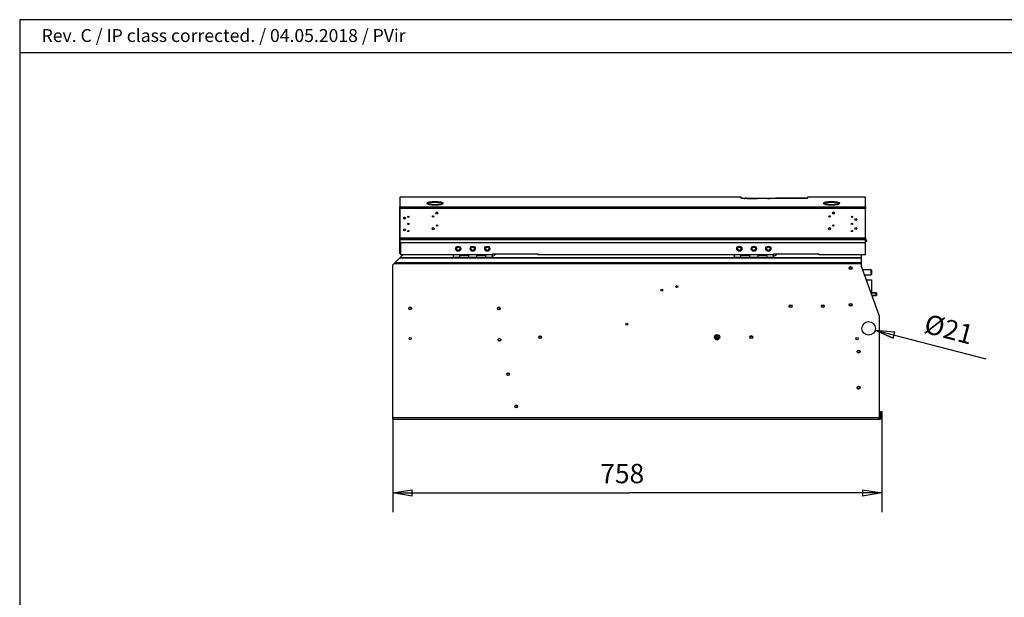
# Model space of a CAD drawing. Extents: x 6 to 291, y 7 to 204.
# Drawn here: x 6 to 159, y 114 to 204 of the extents above; entities that cross this region are included whole.
import ezdxf

# ---------------------------------------------------------------- set-up
doc = ezdxf.new("R2010")
doc.units = 0
doc.linetypes.add('HIDDENNEW0', pattern=[4.5, 1.5, -1.5, 1.5])
doc.layers.get('0').update_dxf_attribs({"linetype": 'CONTINUOUS'})
for name, color, linetype in [('226', 7, 'CONTINUOUS'), ('2D_GEOM', 3, 'HIDDENNEW0'), ('2D_MITAT', 1, 'CONTINUOUS'), ('MUOTOVIIVAT', 40, 'HIDDENNEW0'), ('TANGVIIVATNONDEF', 40, 'HIDDENNEW0')]:
    doc.layers.add(name, color=color, linetype=linetype)
doc.styles.get("Standard").update_dxf_attribs({"font": 'monotxt.shx'})
doc.dimstyles.new('DSTYLE1', dxfattribs={"dimtxt": 30, "dimasz": 3, "dimexe": 3, "dimexo": 0, "dimgap": 1.5, "dimtad": 1, "dimdec": 0, "dimlfac": 10, "dimzin": 3, "dimcen": 0.09, "dimazin": 3, "dimtp": 1, "dimtm": 1, "dimtfac": 1, "dimtdec": 4, "dimtofl": 0, "dimtmove": 0, "dimatfit": 3, "dimtolj": 1, "dimtzin": 0})
doc.dimstyles.new('DSTYLE3', dxfattribs={"dimtxt": 30, "dimasz": 3, "dimexe": 3, "dimexo": 1.5, "dimgap": 1.5, "dimtad": 1, "dimdec": 0, "dimlfac": 10, "dimzin": 3, "dimcen": 0.09, "dimse1": 1, "dimazin": 3, "dimtp": 1, "dimtm": 1, "dimtfac": 1, "dimtdec": 4, "dimtmove": 0, "dimatfit": 3, "dimtolj": 1, "dimtzin": 0})

# ---------------------------------------------------------------- blocks, each defined once
blk = doc.blocks.new('_AH1')
at = {"color": 0, "linetype": 'CONTINUOUS'}
for p, q in [((-1, 0.166667), (0, 0)), ((-1, 0.166667), (-1, -0.166667)), ((0, 0), (-1, -0.166667)), ((0, 0), (-1, 0))]:
    blk.add_line(p, q, dxfattribs=at)
blk = doc.blocks.new('*D74940')
at = {"layer": '2D_MITAT', "color": 4, "linetype": 'CONTINUOUS'}
for p, q in [((139.8263, 142.76968), (139.8263, 127.16028)), ((63.976298, 141.86968), (63.976298, 127.16028)), ((63.976298, 130.16028), (100.65493, 130.16028)), ((139.8263, 130.16028), (100.65493, 130.16028))]:
    blk.add_line(p, q, dxfattribs=at)
at = {"layer": '2D_MITAT', "color": 4, "xscale": 3, "yscale": 3, "zscale": 3, "rotation": 180}
blk.add_blockref('_AH1', (63.976298, 130.16028), dxfattribs=at)
at = {"layer": '2D_MITAT', "color": 4, "xscale": 3, "yscale": 3, "zscale": 3}
blk.add_blockref('_AH1', (139.8263, 130.16028), dxfattribs=at)
at = {"layer": '2D_MITAT', "color": 4, "linetype": 'CONTINUOUS'}
blk.add_text('758', height=3, dxfattribs=at).set_placement((96.154927, 131.66128))
blk = doc.blocks.new('*D106106')
at = {"layer": '2D_MITAT', "color": 4, "linetype": 'CONTINUOUS'}
for p, q in [((138.79289, 155.40692), (155.97482, 150.96589)), ((138.79289, 155.40692), (141.57231, 154.17209)), ((138.79289, 155.40692), (141.82256, 155.14027)), ((141.57231, 154.17209), (141.82256, 155.14027))]:
    blk.add_line(p, q, dxfattribs=at)
at = {"layer": '2D_MITAT', "color": 4, "xscale": 3, "yscale": 3, "zscale": 3, "rotation": 165.50787}
blk.add_blockref('_AH1', (138.79289, 155.40692), dxfattribs=at)
at = {"layer": '2D_MITAT', "color": 4, "linetype": 'CONTINUOUS'}
blk.add_text('%%c21', height=3, rotation=345.50787, dxfattribs=at).set_placement((146.18453, 155.04673))

msp = doc.modelspace()

# ---------------------------------------------------------------- linework, layer by layer
at = {"layer": '226', "color": 163, "linetype": 'CONTINUOUS'}
for p, q in [((137.27096, 174.27603), (65.070955, 174.27603)), ((65.070955, 169.71981), (137.27096, 169.71981)), ((137.27096, 169.41323), (65.070955, 169.41323)), ((137.27631, 169.01982), (137.27095, 169.01981))]:
    msp.add_line(p, q, dxfattribs=at)
at = {"layer": '226', "color": 4, "linetype": 'CONTINUOUS'}
for p, q in [((65.055284, 166.59867), (136.6763, 166.59867)), ((65.126003, 166.66937), (136.6763, 166.66937)), ((74.376304, 167.01981), (75.726296, 167.01981)), ((77.026306, 167.01981), (78.376298, 167.01981)), ((117.9763, 167.01981), (119.3263, 167.01981)), ((120.62631, 167.01981), (121.9763, 167.01981)), ((64.191029, 165.7344), (136.6763, 165.7344)), ((64.367807, 165.91118), (136.6763, 165.91118)), ((63.976303, 141.86968), (139.47629, 141.86968))]:
    msp.add_line(p, q, dxfattribs=at)
at = {"layer": '226', "color": 30, "linetype": 'CONTINUOUS'}
for p, q in [((138.92629, 161.11753), (138.18499, 161.11753)), ((138.29417, 160.81754), (138.92629, 160.81754))]:
    msp.add_line(p, q, dxfattribs=at)
at = {"layer": '2D_GEOM', "color": 5, "linetype": 'CONTINUOUS'}
for p, q in [((6.106911, 203.53105), (6.106911, 6.681309)), ((290.95652, 203.53105), (6.106911, 203.53105)), ((290.95652, 198.38791), (6.106911, 198.38791))]:
    msp.add_line(p, q, dxfattribs=at)
at = {"layer": 'MUOTOVIIVAT', "color": 163, "linetype": 'CONTINUOUS'}
for p, q in [((65.070953, 175.99282), (65.070953, 174.51981)), ((118.02095, 175.99283), (65.070955, 175.99283)), ((118.02095, 175.8769), (118.02095, 175.99282)), ((120.12096, 175.8218), (118.82095, 175.8218)), ((118.90057, 175.82816), (120.12096, 175.82816)), ((127.52096, 175.8218), (124.57095, 175.8218)), ((137.27096, 175.99283), (128.32095, 175.99283)), ((128.32095, 175.99282), (128.32095, 175.8769)), ((137.27096, 174.51981), (137.27096, 175.99283)), ((65.070953, 174.27603), (65.070953, 174.51981)), ((65.070953, 174.27603), (65.070953, 169.71981)), ((137.27095, 174.51981), (137.27095, 174.27603)), ((137.27095, 169.71981), (137.27095, 174.27603)), ((65.070953, 169.61981), (65.070953, 169.71981)), ((65.070953, 169.41323), (65.070953, 169.61981)), ((65.070953, 169.61981), (137.27095, 169.61981)), ((137.27095, 169.71981), (137.27095, 169.61981)), ((137.27095, 169.61981), (137.27095, 169.41323)), ((65.070953, 169.41323), (65.070953, 168.94586)), ((65.070953, 168.94586), (65.070953, 168.91981)), ((137.27096, 168.94587), (65.070955, 168.94587)), ((137.27096, 168.91982), (65.070955, 168.91982)), ((65.17629, 168.91982), (65.176298, 167.06981)), ((137.27095, 168.94586), (137.27095, 169.41323)), ((137.27095, 168.91981), (137.27095, 168.94586)), ((137.2763, 169.01981), (137.27096, 169.02927)), ((137.2763, 167.06981), (137.2763, 169.01981)), ((79.426298, 167.06981), (65.176298, 167.06981)), ((79.426298, 167.21981), (86.476298, 167.21981)), ((79.426298, 167.06981), (79.426298, 167.21981)), ((86.476298, 167.21981), (86.476298, 167.06981)), ((123.0263, 167.06981), (86.476298, 167.06981)), ((123.0263, 167.21981), (130.0763, 167.21981)), ((123.0263, 167.06981), (123.0263, 167.21981)), ((130.0763, 167.21981), (130.0763, 167.06981)), ((137.2763, 167.06981), (130.0763, 167.06981))]:
    msp.add_line(p, q, dxfattribs=at)
at = {"layer": 'MUOTOVIIVAT', "color": 6, "linetype": 'CONTINUOUS'}
for p, q in [((118.90056, 175.84064), (118.66153, 175.8406)), ((118.90057, 175.84064), (118.90057, 175.82181)), ((127.80035, 175.82561), (127.80048, 175.84064)), ((128.0396, 175.84064), (127.80048, 175.84064))]:
    msp.add_line(p, q, dxfattribs=at)
at = {"layer": 'MUOTOVIIVAT', "color": 1, "linetype": 'CONTINUOUS'}
msp.add_line((123.29194, 175.82064), (120.27804, 175.82064), dxfattribs=at)
at = {"layer": 'MUOTOVIIVAT', "color": 123, "linetype": 'CONTINUOUS'}
for p, q in [((123.33196, 175.81556), (123.33197, 175.8098)), ((123.35702, 175.84064), (123.33198, 175.81558)), ((127.77295, 175.84064), (123.35702, 175.84064)), ((127.77295, 175.84064), (127.77295, 175.82489))]:
    msp.add_line(p, q, dxfattribs=at)
at = {"layer": 'MUOTOVIIVAT', "color": 252, "linetype": 'CONTINUOUS'}
for p, q in [((65.070955, 174.46981), (65.026298, 174.46981)), ((65.026298, 174.46981), (65.026298, 173.76981)), ((65.026298, 173.76981), (65.026298, 167.26981)), ((65.070953, 173.76981), (65.026304, 173.76981)), ((65.176298, 167.26981), (65.026298, 167.26981))]:
    msp.add_line(p, q, dxfattribs=at)
at = {"layer": 'MUOTOVIIVAT', "color": 4, "linetype": 'CONTINUOUS'}
for p, q in [((65.77234, 172.81982), (65.631766, 172.81981)), ((65.733291, 172.91982), (65.77234, 172.91982)), ((65.77234, 172.91982), (65.77234, 172.81982)), ((137.4017, 169.11981), (137.27095, 169.3604)), ((137.32775, 169.46532), (137.48957, 169.16757)), ((137.48957, 169.16757), (137.4017, 169.11981)), ((65.055286, 166.59867), (64.367799, 165.91118)), ((65.125997, 166.66938), (65.055286, 166.59867)), ((65.526423, 167.06981), (65.125997, 166.66938)), ((73.376298, 166.69968), (73.376305, 167.06981)), ((73.376305, 166.69969), (74.376304, 166.69969)), ((74.376304, 167.06981), (74.376298, 167.01981)), ((74.376298, 166.69968), (74.376304, 167.01981)), ((74.376304, 166.69982), (75.726296, 166.69982)), ((75.726298, 167.01981), (75.726296, 167.06981)), ((75.726296, 167.01981), (75.726298, 166.69968)), ((75.726296, 166.69969), (77.026306, 166.69969)), ((77.026306, 167.06981), (77.026298, 167.01981)), ((77.026298, 166.69968), (77.026306, 167.01981)), ((77.026306, 166.69982), (78.376298, 166.69982)), ((78.376298, 167.01981), (78.376298, 167.06981)), ((78.376298, 167.01981), (78.376298, 166.69968)), ((78.376298, 166.69969), (79.376297, 166.69969)), ((79.376297, 167.06981), (79.376298, 166.69968)), ((116.9763, 166.69968), (116.97631, 167.06981)), ((116.97631, 166.69969), (117.9763, 166.69969)), ((117.9763, 167.06981), (117.9763, 167.01981)), ((117.9763, 166.69968), (117.9763, 167.01981)), ((117.9763, 166.69982), (119.3263, 166.69982)), ((119.3263, 167.01981), (119.3263, 167.06981)), ((119.3263, 167.01981), (119.3263, 166.69968)), ((119.3263, 166.69969), (120.62631, 166.69969)), ((120.62631, 167.06981), (120.6263, 167.01981)), ((120.6263, 166.69968), (120.62631, 167.01981)), ((120.62631, 166.69982), (121.9763, 166.69982)), ((121.9763, 167.01981), (121.9763, 167.06981)), ((121.9763, 167.01981), (121.9763, 166.69968)), ((121.9763, 166.69969), (122.9763, 166.69969)), ((122.9763, 167.06981), (122.9763, 166.69968)), ((136.6763, 166.66938), (136.6763, 167.06981)), ((136.6763, 166.59867), (136.6763, 166.66938)), ((136.6763, 165.91118), (136.6763, 166.59867)), ((64.191022, 165.73441), (63.976298, 165.51968)), ((63.976298, 141.86968), (63.976298, 165.51968)), ((64.367799, 165.91118), (64.191022, 165.73441)), ((136.6763, 165.73441), (136.6763, 165.91118)), ((136.6763, 165.26262), (136.6763, 165.73441)), ((139.4763, 157.56968), (136.6763, 165.26262)), ((139.4763, 141.86968), (139.4763, 157.56968)), ((139.6763, 142.76968), (139.8263, 142.76968)), ((139.6763, 141.86968), (139.6763, 142.76968)), ((139.8263, 142.76968), (139.8263, 141.86968)), ((63.976298, 141.61968), (63.976298, 141.86968)), ((63.976298, 141.61968), (139.5763, 141.61968)), ((139.4763, 141.64055), (139.4763, 141.86968))]:
    msp.add_line(p, q, dxfattribs=at)
at = {"layer": 'MUOTOVIIVAT', "color": 150, "linetype": 'CONTINUOUS'}
for p, q in [((138.16631, 164.76628), (136.85696, 164.76628)), ((137.14813, 163.96629), (138.16631, 163.96629)), ((138.16631, 163.96629), (138.16631, 164.76628)), ((138.2263, 164.70628), (138.16631, 164.76628)), ((138.16631, 163.96629), (138.2263, 164.02628)), ((138.2263, 164.70628), (138.2263, 164.02628)), ((137.4763, 163.15754), (137.53629, 163.21753)), ((138.27631, 163.15754), (137.4763, 163.15754)), ((137.4763, 163.15754), (137.4763, 163.06467)), ((137.5363, 163.21754), (138.2163, 163.21754)), ((138.21631, 163.21753), (138.23473, 163.21754)), ((138.27631, 163.15754), (138.21631, 163.21753)), ((138.29472, 163.15754), (138.23472, 163.21753)), ((138.27631, 161.21754), (138.27631, 163.15754)), ((138.29472, 163.15754), (138.27631, 163.15754)), ((138.29472, 161.21754), (138.29472, 163.15754))]:
    msp.add_line(p, q, dxfattribs=at)
at = {"layer": 'MUOTOVIIVAT', "color": 30, "linetype": 'CONTINUOUS'}
for p, q in [((138.14859, 161.21754), (138.9263, 161.21754)), ((138.9263, 160.71754), (138.33057, 160.71754)), ((138.92629, 160.81754), (138.92629, 161.11753)), ((138.95547, 161.18837), (138.9263, 161.21754)), ((138.9263, 161.21754), (138.94473, 161.21754)), ((138.9263, 160.71754), (138.95544, 160.74668)), ((138.94473, 160.71754), (138.9263, 160.71754)), ((138.9739, 161.18837), (138.94473, 161.21754)), ((138.94473, 160.71754), (138.97387, 160.74668)), ((138.9763, 160.76754), (138.95544, 160.74668)), ((138.95547, 161.18837), (138.9763, 161.16754)), ((138.99473, 160.76754), (138.97387, 160.74668)), ((138.9739, 161.18837), (138.99473, 161.16754)), ((138.9763, 161.16754), (138.9763, 160.76754)), ((138.99473, 161.16754), (138.99473, 160.76754)), ((114.07646, 154.26698), (114.07646, 154.36698)), ((114.07646, 154.36698), (114.22646, 154.36698)), ((114.22646, 154.26698), (114.07646, 154.26698)), ((114.22645, 154.11699), (114.22646, 154.26698)), ((114.22646, 154.36698), (114.22646, 154.51697)), ((114.22646, 154.51697), (114.32646, 154.51697)), ((114.32646, 154.26698), (114.32645, 154.11699)), ((114.32646, 154.51697), (114.32646, 154.36698)), ((114.32646, 154.36698), (114.47646, 154.36697)), ((114.47646, 154.26698), (114.32646, 154.26698)), ((114.47646, 154.36697), (114.47646, 154.26698)), ((114.32645, 154.11699), (114.22645, 154.11699))]:
    msp.add_line(p, q, dxfattribs=at)
at = {"layer": 'MUOTOVIIVAT', "color": 6, "linetype": 'CONTINUOUS'}
for points in [[(118.66153, 175.8406), (118.66052, 175.84058, 0.0088729938), (118.6595, 175.84053, 0.0085328568), (118.65847, 175.84044, 0.0084453713), (118.65742, 175.84031, 0.008702695), (118.65637, 175.84015, 0.0088265088), (118.65532, 175.83994, 0.008913573), (118.65426, 175.8397, 0.0089739092), (118.6532, 175.83942, 0.0090928486), (118.65214, 175.83909, 0.0091617207), (118.65109, 175.83872, 0.0092589034), (118.65004, 175.83831, 0.00931347), (118.649, 175.83785, 0.009394059), (118.64797, 175.83736, 0.0094488103), (118.64696, 175.83682, 0.0095342848), (118.64596, 175.83624, 0.009550189), (118.64498, 175.83562, 0.0095480864), (118.64402, 175.83496, 0.0096540833), (118.64309, 175.83426, 0.0098757981), (118.64218, 175.83352, 0.009628052), (118.6413, 175.83275, 0.0090410569), (118.64046, 175.83195, 0.00992859), (118.63963, 175.8311, 0.01175004), (118.63883, 175.8302, 0.0090266917), (118.6381, 175.82933, 0.0033682583), (118.63746, 175.82854, 0.012479602), (118.63672, 175.82746, 0.021357854), (118.6357, 175.82575, 0.010591847), (118.63443, 175.82348, 0.005652222)], [(128.05412, 175.83685), (128.05365, 175.8371, 0.0043271857), (128.05318, 175.83735, 0.0043697699), (128.0527, 175.83758, 0.0043756109), (128.05222, 175.83781, 0.0043462722), (128.05174, 175.83803, 0.0043316433), (128.05126, 175.83824, 0.0043169872), (128.05077, 175.83844, 0.0043058332), (128.05028, 175.83863, 0.0042860933), (128.0498, 175.83881, 0.0042734826), (128.04931, 175.83899, 0.0042539487), (128.04882, 175.83915, 0.004239885), (128.04832, 175.8393, 0.004216603), (128.04783, 175.83945, 0.0042051169), (128.04734, 175.83959, 0.0041891566), (128.04685, 175.83972, 0.0041653406), (128.04636, 175.83984, 0.0041192961), (128.04586, 175.83995, 0.0041356376), (128.04537, 175.84005, 0.0041864488), (128.04488, 175.84014, 0.0040631051), (128.04439, 175.84023, 0.0037919953), (128.04391, 175.8403, 0.0041335123), (128.04342, 175.84037, 0.0048462281), (128.04292, 175.84043, 0.003726666), (128.04245, 175.84049, 0.0014090073), (128.04203, 175.84053, 0.0051010788), (128.04149, 175.84057, 0.0086798599), (128.04067, 175.8406, 0.004315763), (128.0396, 175.84064, 0.002324177)], [(113.87663, 154.32875), (113.87662, 154.32839, 0.0002301292), (113.87661, 154.32804, 0.0002305267), (113.8766, 154.32769, 0.0002306307), (113.87659, 154.32734, 0.0002303828), (113.87659, 154.32699, 0.0002302744), (113.87658, 154.32664, 0.000230193), (113.87657, 154.32629, 0.0002301341), (113.87657, 154.32594, 0.0002299992), (113.87656, 154.32559, 0.0002299428), (113.87655, 154.32524, 0.0002298604), (113.87655, 154.32489, 0.0002297492), (113.87654, 154.32454, 0.0002295149), (113.87654, 154.3242, 0.0002296092), (113.87653, 154.32385, 0.0002298963), (113.87653, 154.3235, 0.0002292641), (113.87652, 154.32315, 0.0002277621), (113.87652, 154.3228, 0.0002296488), (113.87651, 154.32245, 0.0002341418), (113.87651, 154.32211, 0.0002274804), (113.87651, 154.32176, 0.0002124062), (113.87651, 154.32141, 0.0002341874), (113.8765, 154.32106, 0.000278764), (113.8765, 154.32071, 0.0002118591), (113.8765, 154.32037, 0.0000733771), (113.8765, 154.32007, 0.0002980774), (113.8765, 154.31968, 0.0005124951), (113.8765, 154.31908, 0.0002509692), (113.8765, 154.31829, 0.0001331944)]]:
    msp.add_lwpolyline(points, format="xyb", dxfattribs=at)
at = {"layer": 'MUOTOVIIVAT', "color": 123, "linetype": 'CONTINUOUS'}
msp.add_lwpolyline([(123.3566, 175.80528), (123.3566, 175.80528, -0.0022963816), (123.3566, 175.80528, -0.0023356321), (123.3566, 175.80529, -0.0022933493), (123.3566, 175.80529, -0.0021603978), (123.3566, 175.80529, -0.0020618926), (123.35659, 175.8053, -0.0019731916), (123.35659, 175.8053, -0.0018897083), (123.35659, 175.8053, -0.0017907989), (123.35659, 175.80531, -0.0017044808), (123.35659, 175.80531, -0.0016091671), (123.35659, 175.80531, -0.0015245549), (123.35658, 175.80532, -0.0014293504), (123.35658, 175.80532, -0.0013452711), (123.35658, 175.80532, -0.00125099), (123.35658, 175.80533, -0.0011676571), (123.35658, 175.80533, -0.0010739779), (123.35658, 175.80533, -0.0009911959), (123.35658, 175.80534, -0.0008980383), (123.35657, 175.80534, -0.0008156783), (123.35657, 175.80534, -0.0007228352), (123.35657, 175.80535, -0.0006407454), (123.35657, 175.80535, -0.000548203), (123.35657, 175.80535, -0.0004659831), (123.35657, 175.80536, -0.0003726408), (123.35657, 175.80536, -0.000291142), (123.35657, 175.80536, -0.0002007469), (123.35656, 175.80537, -0.0001147639), (123.35656, 175.80537, -0.0000105846), (123.35656, 175.80537, 0.000058849), (123.35656, 175.80538, 0.0001126298), (123.35656, 175.80538, 0.0002516872), (123.35656, 175.80538, 0.000487544), (123.35656, 175.80539, 0.0003769269), (123.35655, 175.80539, -0.0000207156), (123.35655, 175.80539, 0.0008234139), (123.35655, 175.8054, 0.0018242672), (123.35655, 175.8054, 0.0009241419), (123.35655, 175.80541, 0.0004704677)], format="xyb", dxfattribs=at)
at = {"layer": 'MUOTOVIIVAT', "color": 163, "linetype": 'CONTINUOUS'}
for points in [[(69.434648, 174.96183), (69.434647, 174.96183, -0.0000002123), (69.434647, 174.96183, -0.000000217), (69.434647, 174.96183, -0.000000236), (69.434647, 174.96183, -0.0000002079), (69.434647, 174.96183, -0.0000002079), (69.434647, 174.96183, -0.000000137), (69.434647, 174.96183, -0.000000137), (69.434647, 174.96183, -0.0000002123), (69.434646, 174.96183, -0.0000002123), (69.434646, 174.96183, -0.0000001842), (69.434646, 174.96183, -0.000000137), (69.434646, 174.96183, -0.0000001607), (69.434646, 174.96183, -0.0000001842), (69.434646, 174.96183, -0.0000001842), (69.434646, 174.96183, -0.000000236), (69.434646, 174.96183, -0.0000001979), (69.434645, 174.96183, -0.0000002079), (69.434645, 174.96183, -0.000000219), (69.434645, 174.96183, -0.000000226), (69.434645, 174.96183, -0.0000002099), (69.434645, 174.96183, -0.0000001672), (69.434645, 174.96183, -0.000000189), (69.434645, 174.96183, -0.0000002434), (69.434645, 174.96183, -0.0000002136), (69.434645, 174.96183, -0.000000304), (69.434644, 174.96183, -0.000000202), (69.434644, 174.96183, -0.0000002237), (69.434644, 174.96183, -0.0000002066), (69.434644, 174.96183, -0.000000213), (69.434644, 174.96183, -0.000000254), (69.434644, 174.96183, -0.0000002167), (69.434644, 174.96183, -0.0000002332), (69.434644, 174.96183, -0.00000019), (69.434643, 174.96183, -0.0000000539), (69.434643, 174.96183, -0.0000002159), (69.434643, 174.96183, -0.0000004733), (69.434643, 174.96183, -0.0000002151), (69.434643, 174.96184, -0.000000111)], [(130.93465, 174.96183), (130.93465, 174.96183, -0.000000217), (130.93465, 174.96183, -0.0000002406), (130.93465, 174.96183, -0.0000001888), (130.93465, 174.96183, -0.000000236), (130.93465, 174.96183, -0.0000001933), (130.93465, 174.96183, -0.0000001888), (130.93465, 174.96183, -0.000000236), (130.93465, 174.96183, -0.0000002123), (130.93465, 174.96183, -0.0000002123), (130.93465, 174.96183, -0.0000002687), (130.93465, 174.96183, -0.0000002641), (130.93465, 174.96183, -0.0000002123), (130.93465, 174.96183, -0.0000001607), (130.93465, 174.96183, -0.0000002079), (130.93465, 174.96183, -0.0000002406), (130.93465, 174.96183, -0.000000226), (130.93465, 174.96183, -0.0000001842), (130.93465, 174.96183, -0.0000002426), (130.93465, 174.96183, -0.0000001742), (130.93465, 174.96183, -0.000000238), (130.93465, 174.96183, -0.0000002797), (130.93465, 174.96183, -0.0000001936), (130.93464, 174.96183, -0.0000001918), (130.93464, 174.96183, -0.0000001572), (130.93464, 174.96183, -0.0000002006), (130.93464, 174.96183, -0.0000002257), (130.93464, 174.96183, -0.0000002382), (130.93464, 174.96183, -0.0000002347), (130.93464, 174.96183, -0.000000194), (130.93464, 174.96183, -0.0000001831), (130.93464, 174.96183, -0.0000002496), (130.93464, 174.96183, -0.000000304), (130.93464, 174.96183, -0.0000002357), (130.93464, 174.96183, -0.0000000778), (130.93464, 174.96183, -0.0000002163), (130.93464, 174.96183, -0.0000004264), (130.93464, 174.96183, -0.000000232), (130.93464, 174.96183, -0.0000001454)]]:
    msp.add_lwpolyline(points, format="xyb", dxfattribs=at)
for centre, radius in [((65.77234, 172.76981), 0.155), ((66.37234, 172.96981), 0.1), ((70.220953, 173.02603), 0.1), ((70.820953, 173.52603), 0.155), ((131.72095, 173.02603), 0.1), ((132.32095, 173.52603), 0.155), ((135.18957, 172.96981), 0.1), ((135.78957, 172.56981), 0.155), ((65.77234, 170.96981), 0.155), ((66.37234, 171.86981), 0.1), ((70.220953, 171.12603), 0.155), ((70.820953, 171.62603), 0.1), ((131.72095, 171.12603), 0.155), ((132.32095, 171.62603), 0.1), ((135.18957, 171.86981), 0.1), ((135.78957, 171.16981), 0.155), ((66.37234, 170.76981), 0.1), ((135.18957, 170.76981), 0.1)]:
    msp.add_circle(centre, radius, dxfattribs=at)
at = {"layer": 'MUOTOVIIVAT', "color": 150, "linetype": 'CONTINUOUS'}
for centre, radius in [((74.126298, 168.01981), 0.4), ((74.126298, 168.01981), 0.262144), ((76.376298, 168.01981), 0.4), ((76.376298, 168.01981), 0.262144), ((78.626298, 168.01981), 0.4), ((78.626298, 168.01981), 0.262144), ((117.7263, 168.01981), 0.4), ((117.7263, 168.01981), 0.262144), ((119.9763, 168.01981), 0.4), ((119.9763, 168.01981), 0.262144), ((122.2263, 168.01981), 0.4), ((122.2263, 168.01981), 0.262144)]:
    msp.add_circle(centre, radius, dxfattribs=at)
at = {"layer": 'MUOTOVIIVAT', "color": 4, "linetype": 'CONTINUOUS'}
for centre, radius in [((134.9763, 165.01968), 0.225), ((134.9763, 165.01968), 0.17), ((108.0463, 162.14168), 0.15), ((105.70781, 161.6018), 0.15), ((66.676298, 158.76968), 0.225), ((66.676298, 158.76968), 0.17), ((80.426298, 158.76968), 0.225), ((80.426298, 158.76968), 0.17), ((125.6763, 159.11968), 0.225), ((125.6763, 159.11968), 0.17), ((130.6763, 159.11968), 0.225), ((130.6763, 159.11968), 0.17), ((134.9763, 159.31968), 0.225), ((134.9763, 159.31968), 0.17), ((100.2763, 156.31968), 0.17), ((137.7763, 155.66968), 1.05), ((86.826527, 154.31968), 0.205), ((86.826295, 154.31968), 0.17), ((119.57608, 154.31968), 0.225), ((119.57585, 154.31968), 0.17), ((66.676298, 154.06968), 0.17), ((80.532366, 153.90911), 0.225), ((80.507366, 153.90911), 0.17), ((135.9763, 154.06968), 0.17), ((136.23031, 152.06968), 0.225), ((136.23616, 152.06968), 0.17), ((81.862914, 148.56968), 0.225), ((81.837914, 148.56968), 0.17), ((136.23031, 146.46968), 0.225), ((136.23616, 146.46968), 0.17), ((83.10888, 143.56968), 0.225), ((83.08388, 143.56968), 0.17)]:
    msp.add_circle(centre, radius, dxfattribs=at)
at = {"layer": 'MUOTOVIIVAT', "color": 6, "linetype": 'CONTINUOUS'}
msp.add_circle((114.2765, 154.31968), 0.39997, dxfattribs=at)
at = {"layer": 'MUOTOVIIVAT', "color": 4, "linetype": 'CONTINUOUS'}
for centre, radius, start, end in [((70.820953, 173.51981), 0.155, 90, 178.8509), ((70.820953, 173.51981), 0.155, 1.1491038, 90), ((132.32095, 173.51981), 0.155, 90, 178.8509), ((132.32095, 173.51981), 0.155, 1.1491038, 90), ((70.220953, 171.11981), 0.155, 1.1491038, 178.8509), ((131.72095, 171.11981), 0.155, 1.1491038, 178.8509), ((137.15202, 169.36981), 0.2, 28.523099, 53.511276), ((139.5763, 141.86968), 0.1, 270, 360), ((139.5763, 141.86968), 0.25, 270, 360)]:
    msp.add_arc(centre, radius, start, end, dxfattribs=at)
at = {"layer": 'MUOTOVIIVAT', "color": 163, "linetype": 'CONTINUOUS'}
msp.add_arc((136.8263, 169.01981), 0.45, 0, 4.7482666, dxfattribs=at)
at = {"layer": 'MUOTOVIIVAT', "color": 40, "linetype": 'CONTINUOUS'}
for centre, radius, start, end in [((79.376298, 167.46997), 0.6, 270, 335.35929), ((79.376298, 167.46997), 0.3, 279.59407, 303.50335), ((122.9763, 167.46997), 0.6, 270, 335.35929), ((122.9763, 167.46997), 0.3, 279.59407, 303.50335)]:
    msp.add_arc(centre, radius, start, end, dxfattribs=at)
at = {"layer": 'MUOTOVIIVAT', "color": 163, "linetype": 'CONTINUOUS'}
for points, knots in [([(118.02095, 175.88211), (118.02095, 175.87673), (118.03568, 175.87117), (118.11661, 175.85589), (118.21239, 175.84672), (118.42935, 175.83505), (118.53108, 175.83159), (118.63842, 175.82973)], [0, 0, 0, 0, 0.21050792, 0.21050792, 0.58825444, 0.58825444, 0.85315235, 0.85315235, 0.85315235, 0.85315235]), ([(118.82095, 175.8218), (118.73249, 175.82181), (118.64453, 175.82293), (118.40966, 175.82897), (118.27785, 175.8361), (118.07712, 175.85482), (118.02095, 175.86613), (118.02095, 175.87691)], [0, 0, 0, 0, 0.20974176, 0.20974176, 0.58749957, 0.58749957, 1, 1, 1, 1]), ([(124.22192, 175.81571), (123.78142, 175.79928), (123.30726, 175.78773), (122.34033, 175.77876), (121.8557, 175.78119), (121.06913, 175.79602), (120.76195, 175.80481), (120.46998, 175.81571)], [0, 0, 0, 0, 0.37809725, 0.37809725, 0.74965756, 0.74965756, 1, 1, 1, 1]), ([(128.32095, 175.87691), (128.32095, 175.87139), (128.30623, 175.86571), (128.22529, 175.8501), (128.12952, 175.84074), (127.86298, 175.82612), (127.69425, 175.82181), (127.52096, 175.8218)], [0, 0, 0, 0, 0.21052875, 0.21052875, 0.58827371, 0.58827371, 1, 1, 1, 1]), ([(70.520946, 174.82601), (70.517767, 174.82601), (70.508548, 174.82602), (70.487442, 174.82608), (70.434519, 174.8265), (70.332471, 174.82842), (70.152437, 174.83613), (69.809402, 174.86417), (69.491636, 174.92675), (69.417825, 174.97283), (69.434653, 174.96183)], [0, 0, 0, 0, 0.0057545542, 0.016541816, 0.038105148, 0.10091069, 0.20145472, 0.3684099, 0.77364224, 1, 1, 1, 1]), ([(71.612189, 174.96562), (71.612187, 174.96563), (71.612144, 174.96559), (71.611763, 174.96537), (71.610135, 174.96435), (71.604722, 174.9615), (71.586038, 174.9525), (71.525423, 174.93035), (71.262183, 174.8633), (70.846647, 174.82512), (70.520946, 174.82601)], [0, 0, 0, 0, 0.0045861876, 0.013720133, 0.03074309, 0.059148652, 0.10559969, 0.21067116, 0.38709309, 1, 1, 1, 1]), ([(132.02095, 174.82601), (132.01777, 174.82601), (132.00855, 174.82602), (131.98744, 174.82608), (131.93452, 174.8265), (131.83247, 174.82842), (131.65244, 174.83613), (131.3094, 174.86417), (130.99164, 174.92675), (130.91783, 174.97283), (130.93464, 174.96183)], [0, 0, 0, 0, 0.0057545549, 0.016541818, 0.038105152, 0.1009107, 0.20145474, 0.36840995, 0.77364233, 1, 1, 1, 1]), ([(133.11218, 174.96562), (133.11219, 174.96563), (133.11214, 174.96559), (133.11176, 174.96537), (133.11013, 174.96435), (133.10472, 174.9615), (133.08604, 174.9525), (133.02542, 174.93035), (132.76218, 174.8633), (132.34665, 174.82512), (132.02095, 174.82601)], [0, 0, 0, 0, 0.0045861881, 0.013720135, 0.030743094, 0.059148659, 0.1055997, 0.21067119, 0.38709314, 1, 1, 1, 1])]:
    msp.add_open_spline(points, degree=3, knots=knots, dxfattribs=at)
for points in [[(120.12096, 175.82816), (120.24206, 175.82816), (120.36134, 175.82614), (120.46998, 175.82217)], [(120.46998, 175.81571), (120.36106, 175.81976), (120.24174, 175.82181), (120.12096, 175.8218)], [(120.46998, 175.82217), (120.48397, 175.82165), (120.49801, 175.82114), (120.51207, 175.82064)], [(124.57095, 175.8218), (124.44984, 175.82181), (124.33056, 175.81975), (124.22192, 175.81571)]]:
    msp.add_open_spline(points, degree=3, dxfattribs=at)
at = {"layer": 'MUOTOVIIVAT', "color": 1, "linetype": 'CONTINUOUS'}
msp.add_open_spline([(123.31746, 175.81002), (123.30046, 175.81709), (123.29197, 175.82063), (123.29194, 175.82064)], degree=3, dxfattribs=at)
at = {"layer": 'MUOTOVIIVAT', "color": 1, "linetype": 'CONTINUOUS', "extrusion": (0.692788, 0.692788, 0.692788)}
msp.add_open_spline([(123.69068, 175.79879), (123.60973, 175.80396), (123.48158, 175.80758), (123.31746, 175.81002)], degree=3, dxfattribs=at)
at = {"layer": 'MUOTOVIIVAT', "color": 123, "linetype": 'CONTINUOUS', "extrusion": (9.176491, 9.176491, 9.176491)}
msp.add_open_spline([(123.34654, 175.80957), (123.33683, 175.81359), (123.33198, 175.81559), (123.33196, 175.81556)], degree=3, dxfattribs=at)
at = {"layer": 'MUOTOVIIVAT', "color": 123, "linetype": 'CONTINUOUS'}
msp.add_open_spline([(123.37418, 175.83348), (123.36782, 175.82396), (123.36193, 175.81459), (123.35655, 175.80541)], degree=3, dxfattribs=at)
at = {"layer": 'MUOTOVIIVAT', "color": 123, "linetype": 'CONTINUOUS', "extrusion": (13.541226, 13.541226, 13.541226)}
msp.add_open_spline([(123.66947, 175.79824), (123.62783, 175.79998), (123.5786, 175.80144), (123.47246, 175.80371), (123.41668, 175.80458), (123.3566, 175.80528)], degree=3, knots=[13.541226, 13.541226, 13.541226, 13.541226, 15.355026, 15.355026, 16.993855, 16.993855, 16.993855, 16.993855], dxfattribs=at)
at = {"layer": 'MUOTOVIIVAT', "color": 123, "linetype": 'CONTINUOUS', "extrusion": (7.087934, 7.087934, 7.087934)}
msp.add_open_spline([(123.37418, 175.83348), (123.36274, 175.83825), (123.35703, 175.84063), (123.35702, 175.84064)], degree=3, dxfattribs=at)
at = {"layer": 'MUOTOVIIVAT', "color": 123, "linetype": 'CONTINUOUS', "extrusion": (9.571177, 9.571177, 9.571177)}
msp.add_open_spline([(123.96205, 175.80671), (123.96163, 175.80704), (123.96111, 175.80736), (123.94929, 175.81349), (123.90518, 175.81842), (123.78022, 175.82507), (123.71485, 175.82732), (123.58221, 175.83046), (123.52072, 175.83156), (123.42827, 175.83284), (123.40158, 175.83317), (123.37418, 175.83348)], degree=3, knots=[9.5711774, 9.5711774, 9.5711774, 9.5711774, 9.7546031, 9.7546031, 13.062845, 13.062845, 15.355026, 15.355026, 16.993855, 16.993855, 17.632969, 17.632969, 17.632969, 17.632969], dxfattribs=at)
at = {"layer": 'MUOTOVIIVAT', "color": 163, "linetype": 'CONTINUOUS', "extrusion": (0.423465, 0.423465, 0.423465)}
msp.add_open_spline([(128.01608, 175.84064), (128.06991, 175.84366), (128.11834, 175.84713), (128.26478, 175.86051), (128.32095, 175.87159), (128.32095, 175.88211)], degree=3, knots=[0.42346548, 0.42346548, 0.42346548, 0.42346548, 0.58751476, 0.58751476, 1, 1, 1, 1], dxfattribs=at)
at = {"layer": 'MUOTOVIIVAT', "color": 30, "linetype": 'CONTINUOUS'}
for points, knots in [([(138.92629, 161.11753), (138.9263, 161.13147), (138.9333, 161.15884), (138.947, 161.18005), (138.95546, 161.18837)], [0, 0, 0, 0, 0.000409679, 0.000848803, 0.000848803, 0.000848803, 0.000848803]), ([(138.95544, 160.74669), (138.94906, 160.753), (138.9349, 160.77292), (138.9263, 160.79995), (138.92629, 160.81754)], [0, 0, 0, 0, 0.0003316889, 0.0008489302, 0.0008489302, 0.0008489302, 0.0008489302])]:
    msp.add_open_spline(points, degree=3, knots=knots, dxfattribs=at)
at = {"layer": 'MUOTOVIIVAT', "color": 30, "linetype": 'CONTINUOUS', "extrusion": (0.000691674, 0.000691674, 0.000691674)}
msp.add_open_spline([(138.96538, 161.17846), (138.96805, 161.18206), (138.97092, 161.18537), (138.97389, 161.18837)], degree=3, dxfattribs=at)
at = {"layer": 'MUOTOVIIVAT', "color": 30, "linetype": 'CONTINUOUS'}
msp.add_open_spline([(138.97387, 160.74669), (138.9709, 160.7497), (138.96804, 160.75301), (138.96538, 160.75662)], degree=3, dxfattribs=at)
at = {"layer": 'MUOTOVIIVAT', "color": 6, "linetype": 'CONTINUOUS'}
msp.add_open_spline([(113.8765, 154.31829), (113.87649, 154.31796), (113.87649, 154.31729), (113.8765, 154.31579), (113.87652, 154.31294), (113.87658, 154.30958), (113.87676, 154.3028), (113.8772, 154.29337), (113.87875, 154.27365), (113.88164, 154.25259), (113.88918, 154.21541), (113.90178, 154.17476), (113.93144, 154.11132), (113.98497, 154.03666), (114.11199, 153.93629), (114.31408, 153.89727), (114.57677, 154.003), (114.67458, 154.18738), (114.67635, 154.30784)], degree=3, knots=[0, 0, 0, 0, 0.0008053978, 0.0016119571, 0.0036275162, 0.0076802834, 0.0097174883, 0.020011054, 0.030484303, 0.057442346, 0.071332058, 0.12199268, 0.15998905, 0.23966399, 0.34271676, 0.54293412, 0.71209802, 1, 1, 1, 1], dxfattribs=at)
at = {"layer": 'MUOTOVIIVAT', "color": 4, "linetype": 'CONTINUOUS'}
for points, knots in [([(139.47629, 141.86968), (139.4763, 141.8535), (139.47539, 141.82194), (139.48231, 141.77957), (139.52036, 141.7688), (139.55904, 141.76968), (139.5763, 141.76968)], [0, 0, 0, 0, 0.0004775856, 0.0009623582, 0.0016172807, 0.0021204041, 0.0021204041, 0.0021204041, 0.0021204041]), ([(139.5763, 141.61969), (139.55548, 141.61968), (139.5233, 141.61895), (139.48505, 141.62411), (139.4763, 141.63238), (139.47629, 141.64056)], [0, 0, 0, 0, 0.0005850857, 0.0010006139, 0.001586497, 0.001586497, 0.001586497, 0.001586497])]:
    msp.add_open_spline(points, degree=3, knots=knots, dxfattribs=at)
at = {"layer": 'MUOTOVIIVAT', "color": 4, "linetype": 'CONTINUOUS', "extrusion": (0.001348, 0.001348, 0.001348)}
msp.add_open_spline([(139.4801, 141.79997), (139.47808, 141.80693), (139.47557, 141.82817), (139.4763, 141.8535), (139.47629, 141.86968)], degree=3, knots=[0.0013479328, 0.0013479328, 0.0013479328, 0.0013479328, 0.001642761, 0.0021203324, 0.0021203324, 0.0021203324, 0.0021203324], dxfattribs=at)
at = {"layer": 'TANGVIIVATNONDEF', "color": 6, "linetype": 'CONTINUOUS'}
for p, q in [((118.66122, 175.82303), (118.66153, 175.8406)), ((128.0396, 175.84064), (128.03969, 175.83594))]:
    msp.add_line(p, q, dxfattribs=at)
at = {"layer": 'TANGVIIVATNONDEF', "color": 163, "linetype": 'CONTINUOUS'}
for p, q in [((120.12096, 175.8218), (120.12096, 175.82816)), ((120.46997, 175.82064), (120.46998, 175.82217)), ((65.070955, 174.51981), (137.27096, 174.51981))]:
    msp.add_line(p, q, dxfattribs=at)
at = {"layer": 'TANGVIIVATNONDEF', "color": 4, "linetype": 'CONTINUOUS'}
msp.add_line((139.5763, 141.61969), (139.5763, 141.76968), dxfattribs=at)
at = {"layer": 'TANGVIIVATNONDEF', "color": 6, "linetype": 'CONTINUOUS'}
msp.add_ellipse((114.27646, 154.31698), major_axis=(0.249915, -0.006533), ratio=0.99996191, start_param=0, end_param=6.2831853, dxfattribs=at)
at = {"layer": 'TANGVIIVATNONDEF', "color": 163, "linetype": 'CONTINUOUS', "extrusion": (2, 2, 2)}
for points, knots in [([(70.520946, 174.82114), (70.428365, 174.82114), (70.335735, 174.82321), (70.170406, 174.83065), (70.096917, 174.8354), (69.872043, 174.85451), (69.731586, 174.87364), (69.500398, 174.91949), (69.408679, 174.94605), (69.27901, 175.00388), (69.244316, 175.03535), (69.244003, 175.09571), (69.276174, 175.12466), (69.402473, 175.17752), (69.497412, 175.20137), (69.681047, 175.23142), (69.751966, 175.24067), (69.904634, 175.25646), (69.986437, 175.263), (70.20955, 175.27624), (70.356783, 175.28057), (70.655846, 175.28118), (70.807886, 175.27723), (71.021613, 175.26519), (71.090576, 175.26016), (71.251908, 175.2454), (71.340448, 175.23457), (71.534552, 175.20326), (71.627756, 175.1806), (71.756081, 175.13022), (71.791665, 175.10251), (71.802988, 175.04221), (71.771578, 175.00939), (71.647678, 174.95126), (71.563556, 174.92552), (71.340418, 174.87821), (71.196179, 174.85746), (70.963088, 174.83668), (70.886675, 174.8315), (70.71441, 174.8234), (70.617659, 174.82114), (70.520946, 174.82114)], [2, 2, 2, 2, 3.2402568, 3.2402568, 4.2718161, 4.2718161, 6.524777, 6.524777, 8.7380425, 8.7380425, 11.078294, 11.078294, 13.342452, 13.342452, 15.633527, 15.633527, 16.856772, 16.856772, 18.080129, 18.080129, 20.055984, 20.055984, 22.086547, 22.086547, 23.10159, 23.10159, 24.588035, 24.588035, 26.790793, 26.790793, 28.980035, 28.980035, 31.412888, 31.412888, 33.533244, 33.533244, 35.887905, 35.887905, 36.965147, 36.965147, 38.260551, 38.260551, 38.260551, 38.260551]), ([(132.02095, 174.82114), (131.92836, 174.82114), (131.83574, 174.82321), (131.67041, 174.83065), (131.59692, 174.8354), (131.37204, 174.85451), (131.23159, 174.87364), (131.0004, 174.91949), (130.90868, 174.94605), (130.77901, 175.00388), (130.74432, 175.03535), (130.744, 175.09571), (130.77617, 175.12466), (130.90247, 175.17752), (130.99741, 175.20137), (131.18105, 175.23142), (131.25197, 175.24067), (131.40463, 175.25646), (131.48644, 175.263), (131.70955, 175.27624), (131.85678, 175.28057), (132.15585, 175.28118), (132.30789, 175.27723), (132.52161, 175.26519), (132.59058, 175.26016), (132.75191, 175.2454), (132.84045, 175.23457), (133.03455, 175.20326), (133.12776, 175.1806), (133.25608, 175.13021), (133.29166, 175.10251), (133.30299, 175.04221), (133.27158, 175.00939), (133.14768, 174.95126), (133.06356, 174.92552), (132.84042, 174.87821), (132.69618, 174.85746), (132.46309, 174.83668), (132.38668, 174.8315), (132.21441, 174.8234), (132.11766, 174.82114), (132.02095, 174.82114)], [2, 2, 2, 2, 3.2402567, 3.2402567, 4.2718159, 4.2718159, 6.5247766, 6.5247766, 8.7380419, 8.7380419, 11.078293, 11.078293, 13.342451, 13.342451, 15.633526, 15.633526, 16.85677, 16.85677, 18.080127, 18.080127, 20.055982, 20.055982, 22.086545, 22.086545, 23.101588, 23.101588, 24.588033, 24.588033, 26.790791, 26.790791, 28.980033, 28.980033, 31.412886, 31.412886, 33.533241, 33.533241, 35.887901, 35.887901, 36.965143, 36.965143, 38.260547, 38.260547, 38.260547, 38.260547])]:
    msp.add_open_spline(points, degree=3, knots=knots, dxfattribs=at)
at = {"layer": 'TANGVIIVATNONDEF', "color": 163, "linetype": 'CONTINUOUS', "extrusion": (9.820301, 9.820301, 9.820301)}
msp.add_open_spline([(69.434577, 174.96183), (69.415001, 174.97832), (69.403674, 174.99497), (69.396873, 175.04095), (69.421346, 175.06978), (69.527199, 175.12242), (69.609322, 175.14617), (69.770819, 175.17609), (69.833566, 175.18531), (69.969224, 175.20103), (70.042181, 175.20754), (70.241627, 175.22073), (70.373683, 175.22504), (70.64196, 175.22565), (70.77836, 175.22172), (70.969478, 175.20973), (71.031035, 175.20471), (71.174652, 175.19002), (71.253106, 175.17923), (71.423882, 175.14805), (71.504633, 175.12548), (71.612711, 175.07531), (71.640459, 175.04772), (71.64159, 175.00122), (71.631108, 174.98281), (71.610434, 174.96457)], degree=3, knots=[9.8203009, 9.8203009, 9.8203009, 9.8203009, 11.078294, 11.078294, 13.342452, 13.342452, 15.633527, 15.633527, 16.856772, 16.856772, 18.080129, 18.080129, 20.055984, 20.055984, 22.086547, 22.086547, 23.10159, 23.10159, 24.588035, 24.588035, 26.790793, 26.790793, 28.980035, 28.980035, 30.37029, 30.37029, 30.37029, 30.37029], dxfattribs=at)
at = {"layer": 'TANGVIIVATNONDEF', "color": 163, "linetype": 'CONTINUOUS', "extrusion": (9.8203, 9.8203, 9.8203)}
msp.add_open_spline([(130.93459, 174.96183), (130.915, 174.97832), (130.90367, 174.99497), (130.89687, 175.04095), (130.92135, 175.06978), (131.0272, 175.12242), (131.10932, 175.14617), (131.27082, 175.17609), (131.33357, 175.18531), (131.46922, 175.20103), (131.54218, 175.20754), (131.74163, 175.22073), (131.87368, 175.22504), (132.14196, 175.22565), (132.27836, 175.22172), (132.46948, 175.20973), (132.53103, 175.20471), (132.67465, 175.19002), (132.75311, 175.17923), (132.92388, 175.14805), (133.00463, 175.12548), (133.11271, 175.07531), (133.14046, 175.04772), (133.14159, 175.00122), (133.13111, 174.98281), (133.11043, 174.96457)], degree=3, knots=[9.8202999, 9.8202999, 9.8202999, 9.8202999, 11.078293, 11.078293, 13.342451, 13.342451, 15.633526, 15.633526, 16.85677, 16.85677, 18.080127, 18.080127, 20.055982, 20.055982, 22.086545, 22.086545, 23.101588, 23.101588, 24.588033, 24.588033, 26.790791, 26.790791, 28.980033, 28.980033, 30.370287, 30.370287, 30.370287, 30.370287], dxfattribs=at)

# ---------------------------------------------------------------- texts
at = {"layer": '2D_MITAT', "color": 2, "linetype": 'CONTINUOUS'}
msp.add_text('Rev. C / IP class corrected. / 04.05.2018 / PVir', height=2, dxfattribs=at).set_placement((9.508226, 200.07409))

# ---------------------------------------------------------------- dimensions: what is measured, and where the dimension line sits
at = {"layer": '2D_MITAT', "color": 4, "linetype": 'CONTINUOUS'}
dim = msp.add_diameter_dim_2p(p1=(136.75971, 155.93244), p2=(138.79289, 155.40692), dimstyle='DSTYLE3', override={"dimblk": '_AH1', "dimsah": 0}, dxfattribs=at)
dim.commit()
dim.dimension.update_dxf_attribs({"geometry": '*D106106', "text_midpoint": (150.16572, 152.46738)})
dim = msp.add_linear_dim(base=(139.8263, 130.16028), p1=(63.976298, 141.86968), p2=(139.8263, 142.76968), dimstyle='DSTYLE1', override={"dimblk": '_AH1', "dimsah": 0}, dxfattribs=at)
dim.commit()
dim.dimension.update_dxf_attribs({"geometry": '*D74940', "text_midpoint": (100.65493, 133.16128), "dimtype": 128})

doc.saveas('drawing.dxf')
